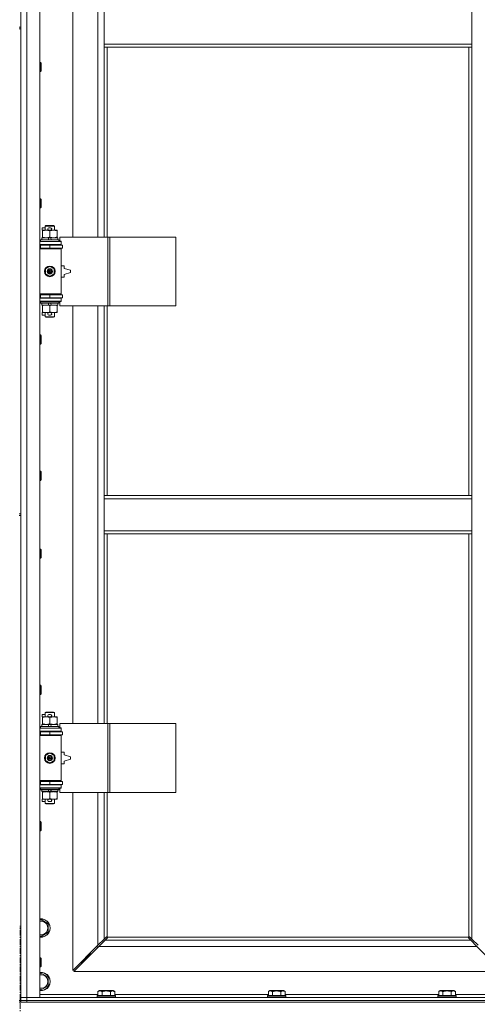
# Model space of a CAD drawing. Units: millimetres. Extents: x 0 to 21907, y -7 to 14850.
# Drawn here: x 4174 to 4774, y 10129 to 11418 of the extents above; entities that cross this region are included whole.
import ezdxf

# ---------------------------------------------------------------- set-up
doc = ezdxf.new("R2010")
doc.units = ezdxf.units.MM
doc.linetypes.add('K5LT_AXLED', pattern=[12, 7.5, -1.5, 1.5, -1.5])
doc.linetypes.add('K5LT_THIN', pattern=[0])
for name, color, linetype, true_color in [('OSI', 2, 'Continuous', 0xffff00), ('R', 1, 'Continuous', 0xff0000), ('WELDING', 7, 'Continuous', 0xffffff)]:
    doc.layers.add(name, color=color, linetype=linetype, true_color=true_color)

msp = doc.modelspace()

# ---------------------------------------------------------------- linework, layer by layer
at = {"layer": 'OSI', "color": 30, "linetype": 'K5LT_AXLED', "lineweight": 18, "true_color": 0xff8000}
msp.add_line((4174.9, 8059.3), (4174.9, 10232.3), dxfattribs=at)
at = {"layer": 'R', "color": 7, "linetype": 'K5LT_THIN', "lineweight": 18}
for p, q in [((4175.9, 12043.3), (4175.9, 11408.3)), ((4183.9, 12039.3), (4183.9, 10138.3)), ((4200.9, 12039.3), (4200.9, 10138.3)), ((4243.9, 11680.8), (4243.9, 11133.8)), ((4276.9, 11133.8), (4276.9, 11680.8)), ((4284.9, 11386.3), (4284.9, 11428.3)), ((4766.9, 11386.3), (4766.9, 11428.3)), ((4173.9, 11408.3), (4175.9, 11408.3)), ((4175.9, 11406.3), (4175.9, 11408.3)), ((4173.9, 11406.3), (4175.9, 11406.3)), ((4175.9, 11406.3), (4175.9, 10771.3)), ((4766.9, 11386.3), (4284.9, 11386.3)), ((4284.9, 11382.3), (4284.9, 11386.3)), ((4766.9, 11382.3), (4284.9, 11382.3)), ((4284.9, 11382.3), (4284.9, 11133.8)), ((4288.9, 11382.3), (4288.9, 11133.8)), ((4762.9, 10795.3), (4762.9, 11382.3)), ((4766.9, 11382.3), (4766.9, 11386.3)), ((4766.9, 10795.3), (4766.9, 11382.3)), ((4200.9, 11362.3), (4201.8, 11362.3)), ((4201.8, 11362.3), (4202.4, 11361.3)), ((4201.8, 11362.3), (4201.8, 11350.3)), ((4202.4, 11361.3), (4202.4, 11351.3)), ((4200.9, 11350.3), (4201.8, 11350.3)), ((4201.8, 11350.3), (4202.4, 11351.3)), ((4200.9, 11184), (4201.8, 11184)), ((4201.8, 11184), (4202.4, 11183)), ((4201.8, 11184), (4201.8, 11172)), ((4202.4, 11183), (4202.4, 11173)), ((4200.9, 11172), (4201.8, 11172)), ((4201.8, 11172), (4202.4, 11173)), ((4207.9, 11148.2), (4208.9, 11148.8)), ((4208.9, 11148.8), (4218.9, 11148.8)), ((4219.9, 11148.2), (4218.9, 11148.8)), ((4203.7, 11142.7), (4203.7, 11145.9)), ((4207.9, 11145.9), (4203.7, 11145.9)), ((4204.4, 11142.7), (4203.7, 11142.7)), ((4204.4, 11141.9), (4204.4, 11142.8)), ((4204.4, 11142.8), (4212.3, 11142.8)), ((4204.4, 11133.6), (4204.4, 11141.9)), ((4207.9, 11148.2), (4219.9, 11148.2)), ((4207.9, 11142.8), (4207.9, 11148.2)), ((4214.8, 11145.9), (4212.8, 11145.9)), ((4214.8, 11142.7), (4212.8, 11142.7)), ((4213.9, 11133.6), (4213.9, 11141.9)), ((4215.4, 11142.8), (4218.7, 11142.8)), ((4218.7, 11142.8), (4223.4, 11142.8)), ((4219.9, 11142.8), (4219.9, 11148.2)), ((4223.4, 11142.8), (4223.4, 11141.9)), ((4223.4, 11133.6), (4223.4, 11141.9)), ((4200.9, 11127.8), (4228.9, 11127.8)), ((4200.9, 11123.8), (4228.9, 11123.8)), ((4200.9, 11123.3), (4201.9, 11123.3)), ((4201.9, 11130), (4202.1, 11130.3)), ((4201.9, 11128.1), (4201.9, 11130)), ((4201.9, 11130), (4225.9, 11130)), ((4201.9, 11128.1), (4202.1, 11127.8)), ((4201.9, 11128.1), (4225.9, 11128.1)), ((4201.9, 11123.3), (4213.9, 11123.3)), ((4201.9, 11119.3), (4201.9, 11123.3)), ((4202.1, 11130.3), (4225.7, 11130.3)), ((4203.4, 11130.3), (4203.4, 11132.8)), ((4203.4, 11132.8), (4211.6, 11132.8)), ((4204.4, 11132.8), (4204.4, 11133.6)), ((4207.9, 11123.3), (4207.9, 11123.8)), ((4214.9, 11132.8), (4211.6, 11132.8)), ((4211.6, 11132.8), (4212.8, 11130.3)), ((4213.9, 11123.3), (4230.4, 11123.3)), ((4213.9, 11119.3), (4213.9, 11123.3)), ((4214.9, 11132.8), (4216.1, 11130.3)), ((4214.9, 11132.8), (4224.4, 11132.8)), ((4219.9, 11123.3), (4219.9, 11123.8)), ((4223.4, 11133.6), (4223.4, 11132.8)), ((4224.4, 11130.3), (4224.4, 11132.8)), ((4225.9, 11130), (4225.7, 11130.3)), ((4225.9, 11128.1), (4225.7, 11127.8)), ((4225.9, 11128.1), (4225.9, 11130)), ((4290.1, 11133.8), (4227.2, 11133.8)), ((4227.2, 11133.8), (4227.2, 11128.3)), ((4227.2, 11128.3), (4228.9, 11128.3)), ((4228.9, 11128.3), (4228.9, 11127.8)), ((4228.9, 11123.8), (4228.9, 11127.8)), ((4228.9, 11123.8), (4228.9, 11123.3)), ((4230.4, 11119.3), (4230.4, 11123.3)), ((4292.5, 11133.8), (4290.1, 11133.8)), ((4290.1, 11133.8), (4290.1, 11043.8)), ((4292.5, 11133.8), (4292.5, 11043.8)), ((4378.8, 11133.8), (4292.5, 11133.8)), ((4378.8, 11133.8), (4378.8, 11043.8)), ((4200.9, 11119.3), (4201.9, 11119.3)), ((4200.9, 11118.8), (4228.4, 11118.8)), ((4200.9, 11118.3), (4228.9, 11118.3)), ((4201.9, 11119.3), (4213.9, 11119.3)), ((4207.9, 11118.8), (4207.9, 11119.3)), ((4213.9, 11119.3), (4230.4, 11119.3)), ((4219.9, 11118.8), (4219.9, 11119.3)), ((4228.9, 11118.3), (4228.4, 11118.8)), ((4228.9, 11119.3), (4228.9, 11118.3)), ((4228.9, 11059.3), (4228.9, 11118.3)), ((4208.4, 11092), (4213.9, 11095.1)), ((4208.4, 11085.6), (4208.4, 11092)), ((4213.9, 11082.4), (4208.4, 11085.6)), ((4213.9, 11095.1), (4219.4, 11092)), ((4219.4, 11085.6), (4213.9, 11082.4)), ((4219.4, 11092), (4219.4, 11085.6)), ((4232.9, 11096.3), (4228.9, 11096.3)), ((4232.9, 11092.8), (4232.9, 11096.3)), ((4240.9, 11090.3), (4232.9, 11092.8)), ((4232.9, 11084.8), (4240.9, 11087.3)), ((4232.9, 11081.3), (4232.9, 11084.8)), ((4240.9, 11087.3), (4240.9, 11090.3)), ((4228.9, 11081.3), (4232.9, 11081.3)), ((4200.9, 11059.3), (4228.9, 11059.3)), ((4200.9, 11058.8), (4228.4, 11058.8)), ((4207.9, 11058.3), (4207.9, 11058.8)), ((4219.9, 11058.3), (4219.9, 11058.8)), ((4228.9, 11059.3), (4228.4, 11058.8)), ((4228.9, 11059.3), (4228.9, 11058.3)), ((4201.9, 11058.3), (4200.9, 11058.3)), ((4201.9, 11054.3), (4200.9, 11054.3)), ((4228.9, 11053.8), (4200.9, 11053.8)), ((4228.9, 11049.8), (4200.9, 11049.8)), ((4201.9, 11058.3), (4201.9, 11054.3)), ((4213.9, 11058.3), (4201.9, 11058.3)), ((4213.9, 11054.3), (4201.9, 11054.3)), ((4201.9, 11049.5), (4202.1, 11049.8)), ((4201.9, 11047.6), (4201.9, 11049.5)), ((4201.9, 11049.5), (4225.9, 11049.5)), ((4201.9, 11047.6), (4202.1, 11047.3)), ((4201.9, 11047.6), (4225.9, 11047.6)), ((4202.1, 11047.3), (4225.7, 11047.3)), ((4203.4, 11044.8), (4203.4, 11047.3)), ((4207.9, 11053.8), (4207.9, 11054.3)), ((4211.6, 11047.3), (4212.8, 11044.8)), ((4230.4, 11058.3), (4213.9, 11058.3)), ((4213.9, 11058.3), (4213.9, 11054.3)), ((4230.4, 11054.3), (4213.9, 11054.3)), ((4214.9, 11047.3), (4216.1, 11044.8)), ((4219.9, 11053.8), (4219.9, 11054.3)), ((4224.4, 11044.8), (4224.4, 11047.3)), ((4225.9, 11049.5), (4225.7, 11049.8)), ((4225.9, 11047.6), (4225.7, 11047.3)), ((4225.9, 11047.6), (4225.9, 11049.5)), ((4228.9, 11049.3), (4227.2, 11049.3)), ((4227.2, 11049.3), (4227.2, 11043.8)), ((4228.9, 11054.3), (4228.9, 11053.8)), ((4228.9, 11053.8), (4228.9, 11049.8)), ((4228.9, 11049.8), (4228.9, 11049.3)), ((4230.4, 11058.3), (4230.4, 11054.3)), ((4203.4, 11044.8), (4212.8, 11044.8)), ((4203.7, 11031.7), (4203.7, 11034.9)), ((4204.4, 11034.9), (4203.7, 11034.9)), ((4204.4, 11043.9), (4204.4, 11044.8)), ((4204.4, 11035.6), (4204.4, 11043.9)), ((4204.4, 11034.8), (4204.4, 11035.6)), ((4209.2, 11034.8), (4204.4, 11034.8)), ((4207.9, 11029.4), (4207.9, 11034.8)), ((4212.3, 11034.8), (4209.2, 11034.8)), ((4212.8, 11044.8), (4216.1, 11044.8)), ((4214.8, 11034.9), (4212.8, 11034.9)), ((4213.9, 11035.6), (4213.9, 11043.9)), ((4218.7, 11034.8), (4215.4, 11034.8)), ((4216.1, 11044.8), (4224.4, 11044.8)), ((4223.4, 11034.8), (4218.7, 11034.8)), ((4219.9, 11029.4), (4219.9, 11034.8)), ((4223.4, 11044.8), (4223.4, 11043.9)), ((4223.4, 11035.6), (4223.4, 11043.9)), ((4223.4, 11035.6), (4223.4, 11034.8)), ((4290.1, 11043.8), (4227.2, 11043.8)), ((4243.9, 11043.8), (4243.9, 10496.8)), ((4276.9, 10496.8), (4276.9, 11043.8)), ((4284.9, 11043.8), (4284.9, 10795.3)), ((4288.9, 11043.8), (4288.9, 10795.3)), ((4292.5, 11043.8), (4290.1, 11043.8)), ((4378.8, 11043.8), (4292.5, 11043.8)), ((4207.9, 11031.7), (4203.7, 11031.7)), ((4207.9, 11029.4), (4208.9, 11028.8)), ((4207.9, 11029.4), (4219.9, 11029.4)), ((4208.9, 11028.8), (4218.9, 11028.8)), ((4214.8, 11031.7), (4212.8, 11031.7)), ((4219.9, 11029.4), (4218.9, 11028.8)), ((4200.9, 11005.6), (4201.8, 11005.6)), ((4201.8, 11005.6), (4202.4, 11004.6)), ((4201.8, 11005.6), (4201.8, 10993.6)), ((4201.8, 10993.6), (4202.4, 10994.6)), ((4202.4, 11004.6), (4202.4, 10994.6)), ((4200.9, 10993.6), (4201.8, 10993.6)), ((4200.9, 10827.3), (4201.8, 10827.3)), ((4201.8, 10827.3), (4202.4, 10826.3)), ((4201.8, 10827.3), (4201.8, 10815.3)), ((4200.9, 10815.3), (4201.8, 10815.3)), ((4201.8, 10815.3), (4202.4, 10816.3)), ((4202.4, 10826.3), (4202.4, 10816.3)), ((4284.9, 10795.3), (4766.9, 10795.3)), ((4284.9, 10795.3), (4284.9, 10791.3)), ((4284.9, 10791.3), (4766.9, 10791.3)), ((4284.9, 10791.3), (4284.9, 10749.3)), ((4766.9, 10795.3), (4766.9, 10791.3)), ((4766.9, 10791.3), (4766.9, 10749.3)), ((4173.9, 10771.3), (4175.9, 10771.3)), ((4173.9, 10769.3), (4175.9, 10769.3)), ((4175.9, 10769.3), (4175.9, 10771.3)), ((4175.9, 10769.3), (4175.9, 10134.3)), ((4284.9, 10749.3), (4284.9, 10745.3)), ((4284.9, 10749.3), (4766.9, 10749.3)), ((4766.9, 10749.3), (4766.9, 10745.3)), ((4284.9, 10745.3), (4766.9, 10745.3)), ((4284.9, 10745.3), (4284.9, 10496.8)), ((4288.9, 10745.3), (4288.9, 10496.8)), ((4762.9, 10217.5), (4762.9, 10745.3)), ((4766.9, 10214.7), (4766.9, 10745.3)), ((4200.9, 10725.3), (4201.8, 10725.3)), ((4201.8, 10725.3), (4202.4, 10724.3)), ((4201.8, 10725.3), (4201.8, 10713.3)), ((4202.4, 10724.3), (4202.4, 10714.3)), ((4200.9, 10713.3), (4201.8, 10713.3)), ((4201.8, 10713.3), (4202.4, 10714.3)), ((4200.9, 10547), (4201.8, 10547)), ((4201.8, 10547), (4202.4, 10546)), ((4201.8, 10547), (4201.8, 10535)), ((4202.4, 10546), (4202.4, 10536)), ((4200.9, 10535), (4201.8, 10535)), ((4201.8, 10535), (4202.4, 10536)), ((4203.7, 10505.7), (4203.7, 10508.9)), ((4207.9, 10508.9), (4203.7, 10508.9)), ((4204.4, 10505.7), (4203.7, 10505.7)), ((4204.4, 10504.9), (4204.4, 10505.8)), ((4204.4, 10505.8), (4212.3, 10505.8)), ((4204.4, 10496.6), (4204.4, 10504.9)), ((4207.9, 10511.2), (4208.9, 10511.8)), ((4207.9, 10511.2), (4219.9, 10511.2)), ((4207.9, 10505.8), (4207.9, 10511.2)), ((4208.9, 10511.8), (4218.9, 10511.8)), ((4214.8, 10508.9), (4212.8, 10508.9)), ((4214.8, 10505.7), (4212.8, 10505.7)), ((4213.9, 10496.6), (4213.9, 10504.9)), ((4215.4, 10505.8), (4218.7, 10505.8)), ((4218.7, 10505.8), (4223.4, 10505.8)), ((4219.9, 10511.2), (4218.9, 10511.8)), ((4219.9, 10505.8), (4219.9, 10511.2)), ((4223.4, 10505.8), (4223.4, 10504.9)), ((4223.4, 10496.6), (4223.4, 10504.9)), ((4201.9, 10493), (4202.1, 10493.3)), ((4201.9, 10491.1), (4201.9, 10493)), ((4201.9, 10493), (4225.9, 10493)), ((4202.1, 10493.3), (4225.7, 10493.3)), ((4203.4, 10493.3), (4203.4, 10495.8)), ((4203.4, 10495.8), (4211.6, 10495.8)), ((4204.4, 10495.8), (4204.4, 10496.6)), ((4214.9, 10495.8), (4211.6, 10495.8)), ((4211.6, 10495.8), (4212.8, 10493.3)), ((4214.9, 10495.8), (4216.1, 10493.3)), ((4214.9, 10495.8), (4224.4, 10495.8)), ((4223.4, 10496.6), (4223.4, 10495.8)), ((4224.4, 10493.3), (4224.4, 10495.8)), ((4225.9, 10493), (4225.7, 10493.3)), ((4225.9, 10491.1), (4225.9, 10493)), ((4290.1, 10496.8), (4227.2, 10496.8)), ((4227.2, 10496.8), (4227.2, 10491.3)), ((4227.2, 10491.3), (4228.9, 10491.3)), ((4228.9, 10491.3), (4228.9, 10490.8)), ((4292.5, 10496.8), (4290.1, 10496.8)), ((4290.1, 10496.8), (4290.1, 10406.8)), ((4292.5, 10496.8), (4292.5, 10406.8)), ((4378.8, 10496.8), (4292.5, 10496.8)), ((4378.8, 10496.8), (4378.8, 10406.8)), ((4200.9, 10490.8), (4228.9, 10490.8)), ((4200.9, 10486.8), (4228.9, 10486.8)), ((4200.9, 10486.3), (4201.9, 10486.3)), ((4200.9, 10482.3), (4201.9, 10482.3)), ((4200.9, 10481.8), (4228.4, 10481.8)), ((4200.9, 10481.3), (4228.9, 10481.3)), ((4201.9, 10491.1), (4202.1, 10490.8)), ((4201.9, 10491.1), (4225.9, 10491.1)), ((4201.9, 10486.3), (4213.9, 10486.3)), ((4201.9, 10482.3), (4201.9, 10486.3)), ((4201.9, 10482.3), (4213.9, 10482.3)), ((4207.9, 10486.3), (4207.9, 10486.8)), ((4207.9, 10481.8), (4207.9, 10482.3)), ((4213.9, 10486.3), (4230.4, 10486.3)), ((4213.9, 10482.3), (4213.9, 10486.3)), ((4213.9, 10482.3), (4230.4, 10482.3)), ((4219.9, 10486.3), (4219.9, 10486.8)), ((4219.9, 10481.8), (4219.9, 10482.3)), ((4225.9, 10491.1), (4225.7, 10490.8)), ((4228.9, 10481.3), (4228.4, 10481.8)), ((4228.9, 10486.8), (4228.9, 10490.8)), ((4228.9, 10486.8), (4228.9, 10486.3)), ((4228.9, 10482.3), (4228.9, 10481.3)), ((4228.9, 10422.3), (4228.9, 10481.3)), ((4230.4, 10482.3), (4230.4, 10486.3)), ((4208.4, 10455), (4213.9, 10458.1)), ((4208.4, 10448.6), (4208.4, 10455)), ((4213.9, 10458.1), (4219.4, 10455)), ((4219.4, 10455), (4219.4, 10448.6)), ((4232.9, 10459.3), (4228.9, 10459.3)), ((4232.9, 10455.8), (4232.9, 10459.3)), ((4240.9, 10453.3), (4232.9, 10455.8)), ((4240.9, 10450.3), (4240.9, 10453.3)), ((4213.9, 10445.4), (4208.4, 10448.6)), ((4219.4, 10448.6), (4213.9, 10445.4)), ((4228.9, 10444.3), (4232.9, 10444.3)), ((4232.9, 10447.8), (4240.9, 10450.3)), ((4232.9, 10444.3), (4232.9, 10447.8)), ((4200.9, 10422.3), (4228.9, 10422.3)), ((4200.9, 10421.8), (4228.4, 10421.8)), ((4201.9, 10421.3), (4200.9, 10421.3)), ((4201.9, 10417.3), (4200.9, 10417.3)), ((4228.9, 10416.8), (4200.9, 10416.8)), ((4201.9, 10421.3), (4201.9, 10417.3)), ((4213.9, 10421.3), (4201.9, 10421.3)), ((4213.9, 10417.3), (4201.9, 10417.3)), ((4207.9, 10421.3), (4207.9, 10421.8)), ((4207.9, 10416.8), (4207.9, 10417.3)), ((4230.4, 10421.3), (4213.9, 10421.3)), ((4213.9, 10421.3), (4213.9, 10417.3)), ((4230.4, 10417.3), (4213.9, 10417.3)), ((4219.9, 10421.3), (4219.9, 10421.8)), ((4219.9, 10416.8), (4219.9, 10417.3)), ((4228.9, 10422.3), (4228.4, 10421.8)), ((4228.9, 10422.3), (4228.9, 10421.3)), ((4228.9, 10417.3), (4228.9, 10416.8)), ((4228.9, 10416.8), (4228.9, 10412.8)), ((4230.4, 10421.3), (4230.4, 10417.3)), ((4228.9, 10412.8), (4200.9, 10412.8)), ((4201.9, 10412.5), (4202.1, 10412.8)), ((4201.9, 10410.6), (4201.9, 10412.5)), ((4201.9, 10412.5), (4225.9, 10412.5)), ((4201.9, 10410.6), (4202.1, 10410.3)), ((4201.9, 10410.6), (4225.9, 10410.6)), ((4202.1, 10410.3), (4225.7, 10410.3)), ((4203.4, 10407.8), (4203.4, 10410.3)), ((4203.4, 10407.8), (4212.8, 10407.8)), ((4204.4, 10406.9), (4204.4, 10407.8)), ((4204.4, 10398.6), (4204.4, 10406.9)), ((4211.6, 10410.3), (4212.8, 10407.8)), ((4212.8, 10407.8), (4216.1, 10407.8)), ((4213.9, 10398.6), (4213.9, 10406.9)), ((4214.9, 10410.3), (4216.1, 10407.8)), ((4216.1, 10407.8), (4224.4, 10407.8)), ((4223.4, 10407.8), (4223.4, 10406.9)), ((4223.4, 10398.6), (4223.4, 10406.9)), ((4224.4, 10407.8), (4224.4, 10410.3)), ((4225.9, 10412.5), (4225.7, 10412.8)), ((4225.9, 10410.6), (4225.7, 10410.3)), ((4225.9, 10410.6), (4225.9, 10412.5)), ((4228.9, 10412.3), (4227.2, 10412.3)), ((4227.2, 10412.3), (4227.2, 10406.8)), ((4290.1, 10406.8), (4227.2, 10406.8)), ((4228.9, 10412.8), (4228.9, 10412.3)), ((4243.9, 10406.8), (4243.9, 10173.7)), ((4276.9, 10206.7), (4276.9, 10406.8)), ((4284.9, 10406.8), (4284.9, 10214.7)), ((4288.9, 10406.8), (4288.9, 10217.5)), ((4292.5, 10406.8), (4290.1, 10406.8)), ((4378.8, 10406.8), (4292.5, 10406.8)), ((4203.7, 10394.7), (4203.7, 10397.9)), ((4204.4, 10397.9), (4203.7, 10397.9)), ((4207.9, 10394.7), (4203.7, 10394.7)), ((4204.4, 10397.8), (4204.4, 10398.6)), ((4209.2, 10397.8), (4204.4, 10397.8)), ((4207.9, 10392.4), (4207.9, 10397.8)), ((4207.9, 10392.4), (4208.9, 10391.8)), ((4207.9, 10392.4), (4219.9, 10392.4)), ((4208.9, 10391.8), (4218.9, 10391.8)), ((4212.3, 10397.8), (4209.2, 10397.8)), ((4214.8, 10397.9), (4212.8, 10397.9)), ((4214.8, 10394.7), (4212.8, 10394.7)), ((4218.7, 10397.8), (4215.4, 10397.8)), ((4223.4, 10397.8), (4218.7, 10397.8)), ((4219.9, 10392.4), (4218.9, 10391.8)), ((4219.9, 10392.4), (4219.9, 10397.8)), ((4223.4, 10398.6), (4223.4, 10397.8)), ((4200.9, 10368.6), (4201.8, 10368.6)), ((4201.8, 10368.6), (4202.4, 10367.6)), ((4201.8, 10368.6), (4201.8, 10356.6)), ((4202.4, 10367.6), (4202.4, 10357.6)), ((4200.9, 10356.6), (4201.8, 10356.6)), ((4201.8, 10356.6), (4202.4, 10357.6)), ((4200.9, 10239.4), (4202.4, 10240.3)), ((4202.4, 10240.3), (4211.9, 10234.8)), ((4211.9, 10234.8), (4211.9, 10223.8)), ((4211.9, 10223.8), (4202.4, 10218.3)), ((4202.4, 10218.3), (4200.9, 10219.2)), ((4276.9, 10206.7), (4284.9, 10214.7)), ((4286.3, 10213.3), (4278.3, 10205.3)), ((4284.9, 10214.7), (4287.7, 10217.5)), ((4289.1, 10216), (4286.3, 10213.3)), ((4286.3, 10213.3), (4765.5, 10213.3)), ((4288.1, 10217.7), (4288.3, 10217.7)), ((4289.2, 10217.3), (4762.7, 10217.3)), ((4289.3, 10216.5), (4289.3, 10216.7)), ((4289.3, 10216.6), (4289.3, 10216.6)), ((4762.5, 10216.5), (4762.5, 10216.7)), ((4765.5, 10213.3), (4762.8, 10216)), ((4763.7, 10217.7), (4763.5, 10217.7)), ((4763.6, 10217.7), (4763.6, 10217.7)), ((4764.2, 10217.5), (4766.9, 10214.7)), ((4773.5, 10205.3), (4765.5, 10213.3)), ((4766.9, 10214.7), (4774.9, 10206.7)), ((4243.9, 10173.7), (4276.9, 10206.7)), ((4278.3, 10205.3), (4245.3, 10172.3)), ((4266.9, 10195.3), (4260.9, 10189.3)), ((4266.9, 10195.3), (4260.9, 10189.3)), ((4266.9, 10196.7), (4266.9, 10195.3)), ((4266.9, 10195.3), (4268.3, 10195.3)), ((4275.9, 10205.7), (4275.9, 10204.3)), ((4275.9, 10204.3), (4277.3, 10204.3)), ((4773.5, 10205.3), (4278.3, 10205.3)), ((4806.5, 10172.3), (4773.5, 10205.3)), ((4200.9, 10190.3), (4201.8, 10190.3)), ((4201.8, 10190.3), (4202.4, 10189.3)), ((4201.8, 10190.3), (4201.8, 10178.3)), ((4202.4, 10189.3), (4202.4, 10179.3)), ((4260.9, 10189.3), (4254.9, 10183.3)), ((4260.9, 10189.3), (4254.9, 10183.3)), ((4254.9, 10184.7), (4254.9, 10183.3)), ((4254.9, 10183.3), (4256.3, 10183.3)), ((4260.9, 10190.7), (4260.9, 10189.3)), ((4260.9, 10189.3), (4262.3, 10189.3)), ((4200.9, 10178.3), (4201.8, 10178.3)), ((4200.9, 10169.4), (4202.4, 10170.3)), ((4201.8, 10178.3), (4202.4, 10179.3)), ((4202.4, 10170.3), (4211.9, 10164.8)), ((4245.3, 10172.3), (4806.5, 10172.3)), ((4211.9, 10164.8), (4211.9, 10153.8)), ((4202.4, 10148.3), (4200.9, 10149.2)), ((4211.9, 10153.8), (4202.4, 10148.3)), ((4277, 10146.1), (4278.9, 10147.3)), ((4277, 10146.1), (4277, 10140.8)), ((4296.9, 10147.3), (4278.9, 10147.3)), ((4282.4, 10146.1), (4282.4, 10140.8)), ((4293.4, 10146.1), (4293.4, 10140.8)), ((4298.9, 10146.1), (4296.9, 10147.3)), ((4298.9, 10146.1), (4298.9, 10140.8)), ((4500.2, 10146.1), (4502.1, 10147.3)), ((4500.2, 10146.1), (4500.2, 10140.8)), ((4520.1, 10147.3), (4502.1, 10147.3)), ((4505.6, 10146.1), (4505.6, 10140.8)), ((4516.6, 10146.1), (4516.6, 10140.8)), ((4522.1, 10146.1), (4520.1, 10147.3)), ((4522.1, 10146.1), (4522.1, 10140.8)), ((4723.4, 10146.1), (4725.3, 10147.3)), ((4723.4, 10146.1), (4723.4, 10140.8)), ((4743.3, 10147.3), (4725.3, 10147.3)), ((4728.8, 10146.1), (4728.8, 10140.8)), ((4739.8, 10146.1), (4739.8, 10140.8)), ((4745.3, 10146.1), (4743.3, 10147.3)), ((4745.3, 10146.1), (4745.3, 10140.8)), ((4173.9, 10134.3), (4175.9, 10134.3)), ((4173.9, 10132.3), (4175.9, 10132.3)), ((4175.9, 10138.3), (4183.9, 10138.3)), ((4183.9, 10138.3), (4175.9, 10138.3)), ((4175.9, 10132.3), (4175.9, 10134.3)), ((4175.9, 10134.3), (4183.9, 10134.3)), ((4183.9, 10134.3), (4175.9, 10134.3)), ((4183.9, 10132.3), (4175.9, 10132.3)), ((4200.9, 10138.3), (4183.9, 10138.3)), ((4183.9, 10138.3), (5507.9, 10138.3)), ((4183.9, 10134.3), (4183.9, 10138.3)), ((4183.9, 10134.3), (5507.9, 10134.3)), ((4183.9, 10134.3), (5507.9, 10134.3)), ((4183.9, 10132.3), (4183.9, 10134.3)), ((4183.9, 10132.3), (5507.9, 10132.3)), ((4200.9, 10142.3), (4277, 10142.3)), ((4275.9, 10140.5), (4276.1, 10140.8)), ((4275.9, 10140.5), (4275.9, 10138.6)), ((4299.9, 10140.5), (4275.9, 10140.5)), ((4299.9, 10138.6), (4275.9, 10138.6)), ((4275.9, 10138.6), (4276.1, 10138.3)), ((4299.7, 10140.8), (4276.1, 10140.8)), ((4298.9, 10142.3), (4500.2, 10142.3)), ((4299.9, 10140.5), (4299.7, 10140.8)), ((4299.9, 10138.6), (4299.7, 10138.3)), ((4299.9, 10140.5), (4299.9, 10138.6)), ((4499.1, 10140.5), (4499.3, 10140.8)), ((4499.1, 10140.5), (4499.1, 10138.6)), ((4523.1, 10140.5), (4499.1, 10140.5)), ((4523.1, 10138.6), (4499.1, 10138.6)), ((4499.1, 10138.6), (4499.3, 10138.3)), ((4522.9, 10140.8), (4499.3, 10140.8)), ((4522.1, 10142.3), (4723.4, 10142.3)), ((4523.1, 10140.5), (4522.9, 10140.8)), ((4523.1, 10138.6), (4522.9, 10138.3)), ((4523.1, 10140.5), (4523.1, 10138.6)), ((4722.3, 10140.5), (4722.5, 10140.8)), ((4722.3, 10140.5), (4722.3, 10138.6)), ((4746.3, 10140.5), (4722.3, 10140.5)), ((4746.3, 10138.6), (4722.3, 10138.6)), ((4722.3, 10138.6), (4722.5, 10138.3)), ((4746.1, 10140.8), (4722.5, 10140.8)), ((4745.3, 10142.3), (4820.9, 10142.3)), ((4746.3, 10140.5), (4746.1, 10140.8)), ((4746.3, 10138.6), (4746.1, 10138.3)), ((4746.3, 10140.5), (4746.3, 10138.6))]:
    msp.add_line(p, q, dxfattribs=at)
for centre, radius in [((4213.9, 11088.8), 7), ((4213.9, 11088.8), 3.49), ((4213.9, 11088.8), 3.49), ((4213.9, 11088.8), 3.19), ((4213.9, 11088.8), 3.25), ((4213.9, 11088.8), 3.19), ((4213.9, 11088.8), 2.1), ((4213.9, 11088.8), 0.9), ((4213.9, 10451.8), 7), ((4213.9, 10451.8), 3.49), ((4213.9, 10451.8), 3.49), ((4213.9, 10451.8), 3.19), ((4213.9, 10451.8), 3.25), ((4213.9, 10451.8), 3.19), ((4213.9, 10451.8), 2.1), ((4213.9, 10451.8), 0.9)]:
    msp.add_circle(centre, radius, dxfattribs=at)
for centre, radius, start, end in [((4212.8, 11144.3), 1.6, 90, 249.6359), ((4214.8, 11144.3), 1.6, 290.3641, 90), ((4201.9, 11115.3), 4, 61.045, 90), ((4201.9, 11062.3), 4, 270, 298.955), ((4212.8, 11033.3), 1.6, 110.3641, 270), ((4214.8, 11033.3), 1.6, 270, 69.6359), ((4212.8, 10507.3), 1.6, 90, 249.6359), ((4214.8, 10507.3), 1.6, 290.3641, 90), ((4201.9, 10478.3), 4, 61.045, 90), ((4201.9, 10425.3), 4, 270, 298.955), ((4212.8, 10396.3), 1.6, 110.3641, 270), ((4214.8, 10396.3), 1.6, 270, 69.6359), ((4202.4, 10229.3), 12, 262.8192, 97.1808), ((4202.4, 10229.3), 11.8, 262.7135, 97.2865), ((4202.4, 10229.3), 8.97, 260.3762, 99.6238), ((4288.4, 10216.7), 1, 34.4499, 55.5501), ((4763.5, 10216.7), 1, 124.4499, 145.5501), ((4202.4, 10159.3), 12, 262.8192, 97.1808), ((4202.4, 10159.3), 11.8, 262.7135, 97.2865), ((4202.4, 10159.3), 8.97, 260.3762, 99.6238)]:
    msp.add_arc(centre, radius, start, end, dxfattribs=at)
at = {"layer": 'WELDING', "color": 7, "linetype": 'K5LT_THIN', "lineweight": 18}
for p, q in [((4287.7, 10217.5), (4287.8, 10217.6)), ((4287.8, 10217.6), (4288, 10217.7)), ((4288, 10217.7), (4288.2, 10217.7)), ((4288.6, 10217.7), (4288.4, 10217.7)), ((4288.7, 10217.7), (4288.5, 10217.7)), ((4288.8, 10217.6), (4288.6, 10217.7)), ((4288.8, 10217.6), (4288.7, 10217.7)), ((4288.9, 10217.5), (4288.8, 10217.6)), ((4288.9, 10217.5), (4288.8, 10217.6)), ((4289.2, 10216.2), (4289.1, 10216)), ((4289.3, 10217.2), (4289.2, 10217.3)), ((4289.2, 10217.1), (4289.2, 10217.3)), ((4289.3, 10216.9), (4289.2, 10217.1)), ((4289.3, 10216.4), (4289.2, 10216.2)), ((4289.3, 10217), (4289.3, 10217.2)), ((4289.4, 10216.9), (4289.3, 10217)), ((4289.3, 10216.8), (4289.3, 10216.9)), ((4289.3, 10216.7), (4289.3, 10216.6)), ((4289.3, 10216.6), (4289.3, 10216.4)), ((4762.6, 10217.2), (4762.5, 10217)), ((4762.6, 10217.1), (4762.5, 10216.9)), ((4762.5, 10217), (4762.5, 10216.9)), ((4762.5, 10216.9), (4762.5, 10216.8)), ((4762.5, 10216.4), (4762.5, 10216.6)), ((4762.6, 10216.2), (4762.5, 10216.4)), ((4762.7, 10217.3), (4762.6, 10217.1)), ((4762.7, 10217.3), (4762.6, 10217.2)), ((4762.8, 10216), (4762.6, 10216.2)), ((4763.1, 10217.6), (4762.9, 10217.5)), ((4763, 10217.6), (4762.9, 10217.5)), ((4763.2, 10217.7), (4763, 10217.6)), ((4763.3, 10217.7), (4763.1, 10217.6)), ((4763.3, 10217.7), (4763.2, 10217.7)), ((4763.5, 10217.7), (4763.3, 10217.7)), ((4763.5, 10217.7), (4763.6, 10217.7)), ((4763.6, 10217.7), (4763.8, 10217.7)), ((4763.8, 10217.7), (4764, 10217.6)), ((4764, 10217.6), (4764.2, 10217.5))]:
    msp.add_line(p, q, dxfattribs=at)
for centre, radius, start, end in [((4288.2, 10217), 0.697, 80.503, 90), ((4288.5, 10217.2), 0.513, 90.0546, 111.0726), ((4288.8, 10216.9), 0.513, 338.9101, 359.9627), ((4763, 10216.9), 0.513, 180.0546, 201.0726), ((4763.2, 10216.6), 0.697, 170.503, 180), ((4763.3, 10217.2), 0.513, 68.9101, 89.9627)]:
    msp.add_arc(centre, radius, start, end, dxfattribs=at)
for points, knots in [([(4213.9, 11141.9), (4213.4, 11142.1), (4212.5, 11142.4), (4211.6, 11142.6), (4211, 11142.7), (4210.4, 11142.7), (4209.8, 11142.8), (4209.2, 11142.8), (4208.6, 11142.8), (4208.2, 11142.7), (4207.7, 11142.7), (4207, 11142.6), (4205.9, 11142.4), (4205, 11142.1), (4204.4, 11141.9)], [0, 0, 0, 0, 2.72415, 3.912285, 4.716446, 5.530362, 6.353984, 7.500189, 8.40607, 9.211142, 9.605533, 10.761675, 12.184093, 15, 15, 15, 15]), ([(4218.7, 11142.8), (4218.3, 11142.8), (4217.8, 11142.8), (4217, 11142.7), (4216.1, 11142.5), (4215, 11142.3), (4214.3, 11142.1), (4213.9, 11141.9)], [0, 0, 0, 0, 1.597458, 2.676777, 4.235764, 6.182879, 8, 8, 8, 8]), ([(4223.4, 11141.9), (4222.8, 11142.1), (4222, 11142.4), (4220.9, 11142.6), (4220.2, 11142.7), (4219.4, 11142.8), (4218.9, 11142.8), (4218.7, 11142.8)], [0, 0, 0, 0, 3.005828, 4.318193, 5.5895, 6.632109, 8, 8, 8, 8]), ([(4204.4, 11133.6), (4204.9, 11133.5), (4205.7, 11133.2), (4206.6, 11133), (4207.3, 11132.9), (4207.9, 11132.8), (4208.6, 11132.8), (4209, 11132.8), (4209.2, 11132.8)], [0, 0, 0, 0, 2.905563, 4.375924, 5.511195, 6.679161, 7.850161, 9, 9, 9, 9]), ([(4209.2, 11132.8), (4209.4, 11132.8), (4209.8, 11132.8), (4210.5, 11132.8), (4211.1, 11132.9), (4211.9, 11133.1), (4212.8, 11133.3), (4213.6, 11133.5), (4213.9, 11133.6)], [0, 0, 0, 0, 1.192024, 2.404251, 3.60809, 4.765234, 6.955738, 9, 9, 9, 9]), ([(4213.9, 11133.6), (4214.3, 11133.5), (4215.1, 11133.3), (4216.1, 11133), (4216.9, 11132.9), (4217.7, 11132.8), (4218.2, 11132.8), (4218.6, 11132.8), (4218.7, 11132.8)], [0, 0, 0, 0, 2.494996, 4.309231, 5.73815, 7.133977, 8.472011, 9, 9, 9, 9]), ([(4218.7, 11132.8), (4219, 11132.8), (4219.6, 11132.8), (4220.4, 11132.9), (4221.2, 11133), (4222.2, 11133.3), (4223, 11133.5), (4223.4, 11133.6)], [0, 0, 0, 0, 1.523216, 3.057663, 3.814901, 5.878539, 8, 8, 8, 8]), ([(4213.9, 11043.9), (4213.4, 11044.1), (4212.5, 11044.4), (4211.6, 11044.6), (4211, 11044.7), (4210.4, 11044.7), (4209.8, 11044.8), (4209.2, 11044.8), (4208.6, 11044.8), (4208.2, 11044.7), (4207.7, 11044.7), (4207, 11044.6), (4205.9, 11044.4), (4205, 11044.1), (4204.4, 11043.9)], [0, 0, 0, 0, 2.72415, 3.912285, 4.716446, 5.530362, 6.353984, 7.500189, 8.40607, 9.211142, 9.605533, 10.761675, 12.184093, 15, 15, 15, 15]), ([(4204.4, 11035.6), (4204.9, 11035.5), (4205.7, 11035.2), (4206.6, 11035), (4207.3, 11034.9), (4207.9, 11034.8), (4208.6, 11034.8), (4209, 11034.8), (4209.2, 11034.8)], [0, 0, 0, 0, 2.905563, 4.375924, 5.511195, 6.679161, 7.850161, 9, 9, 9, 9]), ([(4209.2, 11034.8), (4209.4, 11034.8), (4209.8, 11034.8), (4210.5, 11034.8), (4211.1, 11034.9), (4211.9, 11035.1), (4212.8, 11035.3), (4213.6, 11035.5), (4213.9, 11035.6)], [0, 0, 0, 0, 1.192024, 2.404251, 3.60809, 4.765234, 6.955738, 9, 9, 9, 9]), ([(4218.7, 11044.8), (4218.3, 11044.8), (4217.8, 11044.8), (4217, 11044.7), (4216.1, 11044.5), (4215, 11044.3), (4214.3, 11044.1), (4213.9, 11043.9)], [0, 0, 0, 0, 1.597458, 2.676777, 4.235764, 6.182879, 8, 8, 8, 8]), ([(4213.9, 11035.6), (4214.3, 11035.5), (4215.1, 11035.3), (4216.1, 11035), (4216.9, 11034.9), (4217.7, 11034.8), (4218.2, 11034.8), (4218.6, 11034.8), (4218.7, 11034.8)], [0, 0, 0, 0, 2.494996, 4.309231, 5.73815, 7.133977, 8.472011, 9, 9, 9, 9]), ([(4223.4, 11043.9), (4222.8, 11044.1), (4222, 11044.4), (4220.9, 11044.6), (4220.2, 11044.7), (4219.4, 11044.8), (4218.9, 11044.8), (4218.7, 11044.8)], [0, 0, 0, 0, 3.005828, 4.318193, 5.5895, 6.632109, 8, 8, 8, 8]), ([(4218.7, 11034.8), (4219, 11034.8), (4219.6, 11034.8), (4220.4, 11034.9), (4221.2, 11035), (4222.2, 11035.3), (4223, 11035.5), (4223.4, 11035.6)], [0, 0, 0, 0, 1.523216, 3.057663, 3.814901, 5.878539, 8, 8, 8, 8]), ([(4213.9, 10504.9), (4213.4, 10505.1), (4212.5, 10505.4), (4211.6, 10505.6), (4211, 10505.7), (4210.4, 10505.7), (4209.8, 10505.8), (4209.2, 10505.8), (4208.6, 10505.8), (4208.2, 10505.7), (4207.7, 10505.7), (4207, 10505.6), (4205.9, 10505.4), (4205, 10505.1), (4204.4, 10504.9)], [0, 0, 0, 0, 2.72415, 3.912285, 4.716446, 5.530362, 6.353984, 7.500189, 8.40607, 9.211142, 9.605533, 10.761675, 12.184093, 15, 15, 15, 15]), ([(4218.7, 10505.8), (4218.3, 10505.8), (4217.8, 10505.8), (4217, 10505.7), (4216.1, 10505.5), (4215, 10505.3), (4214.3, 10505.1), (4213.9, 10504.9)], [0, 0, 0, 0, 1.597458, 2.676777, 4.235764, 6.182879, 8, 8, 8, 8]), ([(4223.4, 10504.9), (4222.8, 10505.1), (4222, 10505.4), (4220.9, 10505.6), (4220.2, 10505.7), (4219.4, 10505.8), (4218.9, 10505.8), (4218.7, 10505.8)], [0, 0, 0, 0, 3.005828, 4.318193, 5.5895, 6.632109, 8, 8, 8, 8]), ([(4204.4, 10496.6), (4204.9, 10496.5), (4205.7, 10496.2), (4206.6, 10496), (4207.3, 10495.9), (4207.9, 10495.8), (4208.6, 10495.8), (4209, 10495.8), (4209.2, 10495.8)], [0, 0, 0, 0, 2.905563, 4.375924, 5.511195, 6.679161, 7.850161, 9, 9, 9, 9]), ([(4209.2, 10495.8), (4209.4, 10495.8), (4209.8, 10495.8), (4210.5, 10495.8), (4211.1, 10495.9), (4211.9, 10496.1), (4212.8, 10496.3), (4213.6, 10496.5), (4213.9, 10496.6)], [0, 0, 0, 0, 1.192024, 2.404251, 3.60809, 4.765234, 6.955738, 9, 9, 9, 9]), ([(4213.9, 10496.6), (4214.3, 10496.5), (4215.1, 10496.3), (4216.1, 10496), (4216.9, 10495.9), (4217.7, 10495.8), (4218.2, 10495.8), (4218.6, 10495.8), (4218.7, 10495.8)], [0, 0, 0, 0, 2.494996, 4.309231, 5.73815, 7.133977, 8.472011, 9, 9, 9, 9]), ([(4218.7, 10495.8), (4219, 10495.8), (4219.6, 10495.8), (4220.4, 10495.9), (4221.2, 10496), (4222.2, 10496.3), (4223, 10496.5), (4223.4, 10496.6)], [0, 0, 0, 0, 1.523216, 3.057663, 3.814901, 5.878539, 8, 8, 8, 8]), ([(4213.9, 10406.9), (4213.4, 10407.1), (4212.5, 10407.4), (4211.6, 10407.6), (4211, 10407.7), (4210.4, 10407.7), (4209.8, 10407.8), (4209.2, 10407.8), (4208.6, 10407.8), (4208.2, 10407.7), (4207.7, 10407.7), (4207, 10407.6), (4205.9, 10407.4), (4205, 10407.1), (4204.4, 10406.9)], [0, 0, 0, 0, 2.72415, 3.912285, 4.716446, 5.530362, 6.353984, 7.500189, 8.40607, 9.211142, 9.605533, 10.761675, 12.184093, 15, 15, 15, 15]), ([(4218.7, 10407.8), (4218.3, 10407.8), (4217.8, 10407.8), (4217, 10407.7), (4216.1, 10407.5), (4215, 10407.3), (4214.3, 10407.1), (4213.9, 10406.9)], [0, 0, 0, 0, 1.597458, 2.676777, 4.235764, 6.182879, 8, 8, 8, 8]), ([(4223.4, 10406.9), (4222.8, 10407.1), (4222, 10407.4), (4220.9, 10407.6), (4220.2, 10407.7), (4219.4, 10407.8), (4218.9, 10407.8), (4218.7, 10407.8)], [0, 0, 0, 0, 3.005828, 4.318193, 5.5895, 6.632109, 8, 8, 8, 8]), ([(4204.4, 10398.6), (4204.9, 10398.5), (4205.7, 10398.2), (4206.6, 10398), (4207.3, 10397.9), (4207.9, 10397.8), (4208.6, 10397.8), (4209, 10397.8), (4209.2, 10397.8)], [0, 0, 0, 0, 2.905563, 4.375924, 5.511195, 6.679161, 7.850161, 9, 9, 9, 9]), ([(4209.2, 10397.8), (4209.4, 10397.8), (4209.8, 10397.8), (4210.5, 10397.8), (4211.1, 10397.9), (4211.9, 10398.1), (4212.8, 10398.3), (4213.6, 10398.5), (4213.9, 10398.6)], [0, 0, 0, 0, 1.192024, 2.404251, 3.60809, 4.765234, 6.955738, 9, 9, 9, 9]), ([(4213.9, 10398.6), (4214.3, 10398.5), (4215.1, 10398.3), (4216.1, 10398), (4216.9, 10397.9), (4217.7, 10397.8), (4218.2, 10397.8), (4218.6, 10397.8), (4218.7, 10397.8)], [0, 0, 0, 0, 2.494996, 4.309231, 5.73815, 7.133977, 8.472011, 9, 9, 9, 9]), ([(4218.7, 10397.8), (4219, 10397.8), (4219.6, 10397.8), (4220.4, 10397.9), (4221.2, 10398), (4222.2, 10398.3), (4223, 10398.5), (4223.4, 10398.6)], [0, 0, 0, 0, 1.523216, 3.057663, 3.814901, 5.878539, 8, 8, 8, 8]), ([(4282.4, 10146.1), (4282.1, 10146.3), (4281.7, 10146.5), (4281.2, 10146.7), (4281, 10146.8), (4280.7, 10146.9), (4280.4, 10146.9), (4280.1, 10147), (4279.7, 10147), (4279.4, 10147), (4279, 10146.9), (4278.7, 10146.9), (4278.3, 10146.7), (4277.7, 10146.5), (4277.2, 10146.3), (4277, 10146.1)], [0, 0, 0, 0, 2.912728, 3.529104, 4.366059, 5.20805, 5.90491, 6.841792, 7.999747, 8.992853, 9.878966, 10.753647, 12.031595, 13.665019, 16, 16, 16, 16]), ([(4293.4, 10146.1), (4293.2, 10146.2), (4292.5, 10146.4), (4291.4, 10146.6), (4290.3, 10146.8), (4289.3, 10146.9), (4288.7, 10147), (4288.2, 10147), (4287.8, 10147), (4287.5, 10147), (4287.1, 10147), (4286.7, 10146.9), (4286.2, 10146.9), (4285.6, 10146.8), (4284.5, 10146.7), (4283.4, 10146.4), (4282.7, 10146.2), (4282.4, 10146.1)], [0, 0, 0, 0, 2.896048, 7.635036, 13.675312, 16.352744, 19.030177, 21.193346, 22.27493, 23.356515, 25.164905, 26.973294, 28.781684, 30.590074, 34.691771, 40.985529, 43.953237, 43.953237, 43.953237, 43.953237]), ([(4298.9, 10146.1), (4298.6, 10146.3), (4298.2, 10146.5), (4297.7, 10146.7), (4297.4, 10146.8), (4297.1, 10146.9), (4296.8, 10146.9), (4296.5, 10147), (4296.2, 10147), (4295.8, 10147), (4295.5, 10146.9), (4295.1, 10146.9), (4294.7, 10146.7), (4294.1, 10146.5), (4293.7, 10146.3), (4293.4, 10146.1)], [0, 0, 0, 0, 2.912728, 3.529104, 4.366059, 5.20805, 5.90491, 6.841792, 7.999747, 8.992853, 9.878966, 10.753647, 12.031595, 13.665019, 16, 16, 16, 16]), ([(4505.6, 10146.1), (4505.3, 10146.3), (4504.9, 10146.5), (4504.4, 10146.7), (4504.2, 10146.8), (4503.9, 10146.9), (4503.6, 10146.9), (4503.3, 10147), (4502.9, 10147), (4502.6, 10147), (4502.2, 10146.9), (4501.9, 10146.9), (4501.5, 10146.7), (4500.9, 10146.5), (4500.4, 10146.3), (4500.2, 10146.1)], [0, 0, 0, 0, 2.912728, 3.529104, 4.366059, 5.20805, 5.90491, 6.841792, 7.999747, 8.992853, 9.878966, 10.753647, 12.031595, 13.665019, 16, 16, 16, 16]), ([(4516.6, 10146.1), (4516.4, 10146.2), (4515.7, 10146.4), (4514.6, 10146.6), (4513.5, 10146.8), (4512.5, 10146.9), (4511.9, 10147), (4511.4, 10147), (4511, 10147), (4510.7, 10147), (4510.3, 10147), (4509.9, 10146.9), (4509.4, 10146.9), (4508.8, 10146.8), (4507.7, 10146.7), (4506.6, 10146.4), (4505.9, 10146.2), (4505.6, 10146.1)], [0, 0, 0, 0, 2.896048, 7.635036, 13.675312, 16.352744, 19.030177, 21.193346, 22.27493, 23.356515, 25.164905, 26.973294, 28.781684, 30.590074, 34.691771, 40.985529, 43.953237, 43.953237, 43.953237, 43.953237]), ([(4522.1, 10146.1), (4521.8, 10146.3), (4521.4, 10146.5), (4520.9, 10146.7), (4520.6, 10146.8), (4520.3, 10146.9), (4520, 10146.9), (4519.7, 10147), (4519.4, 10147), (4519, 10147), (4518.7, 10146.9), (4518.3, 10146.9), (4517.9, 10146.7), (4517.3, 10146.5), (4516.9, 10146.3), (4516.6, 10146.1)], [0, 0, 0, 0, 2.912728, 3.529104, 4.366059, 5.20805, 5.90491, 6.841792, 7.999747, 8.992853, 9.878966, 10.753647, 12.031595, 13.665019, 16, 16, 16, 16]), ([(4728.8, 10146.1), (4728.5, 10146.3), (4728.1, 10146.5), (4727.6, 10146.7), (4727.4, 10146.8), (4727.1, 10146.9), (4726.8, 10146.9), (4726.5, 10147), (4726.1, 10147), (4725.8, 10147), (4725.4, 10146.9), (4725.1, 10146.9), (4724.7, 10146.7), (4724.1, 10146.5), (4723.6, 10146.3), (4723.4, 10146.1)], [0, 0, 0, 0, 2.912728, 3.529104, 4.366059, 5.20805, 5.90491, 6.841792, 7.999747, 8.992853, 9.878966, 10.753647, 12.031595, 13.665019, 16, 16, 16, 16]), ([(4739.8, 10146.1), (4739.6, 10146.2), (4738.9, 10146.4), (4737.8, 10146.6), (4736.7, 10146.8), (4735.7, 10146.9), (4735.1, 10147), (4734.6, 10147), (4734.2, 10147), (4733.9, 10147), (4733.5, 10147), (4733.1, 10146.9), (4732.6, 10146.9), (4732, 10146.8), (4730.9, 10146.7), (4729.8, 10146.4), (4729.1, 10146.2), (4728.8, 10146.1)], [0, 0, 0, 0, 2.896048, 7.635036, 13.675312, 16.352744, 19.030177, 21.193346, 22.27493, 23.356515, 25.164905, 26.973294, 28.781684, 30.590074, 34.691771, 40.985529, 43.953237, 43.953237, 43.953237, 43.953237]), ([(4745.3, 10146.1), (4745, 10146.3), (4744.6, 10146.5), (4744.1, 10146.7), (4743.8, 10146.8), (4743.5, 10146.9), (4743.2, 10146.9), (4742.9, 10147), (4742.6, 10147), (4742.2, 10147), (4741.9, 10146.9), (4741.5, 10146.9), (4741.1, 10146.7), (4740.5, 10146.5), (4740.1, 10146.3), (4739.8, 10146.1)], [0, 0, 0, 0, 2.912728, 3.529104, 4.366059, 5.20805, 5.90491, 6.841792, 7.999747, 8.992853, 9.878966, 10.753647, 12.031595, 13.665019, 16, 16, 16, 16])]:
    msp.add_open_spline(points, degree=3, knots=knots, dxfattribs=at)

doc.saveas('drawing.dxf')
